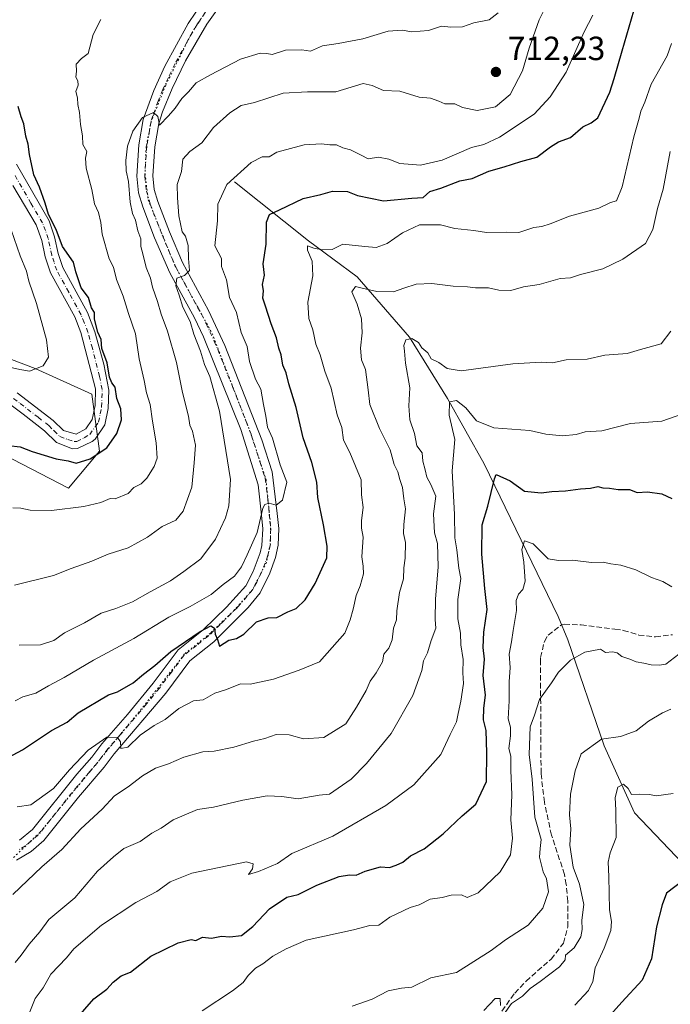
# Model space of a CAD drawing. Units: metres. Extents: x 597182 to 600653, y 4731429 to 4733791.
# Drawn here: x 598887 to 599081, y 4731822 to 4732116 of the extents above; entities that cross this region are included whole.
import ezdxf

# ---------------------------------------------------------------- set-up
doc = ezdxf.new("R2010")
doc.units = ezdxf.units.M
doc.header["$MEASUREMENT"] = 0
for name, pattern in [('DGN Style 3', [2.307223, 1.648017, -0.659207]), ('DGN Style 4', [2.638475, 1.318413, -0.659207, 0.001648, -0.659207]), ('DGN Style 5', [1.153612, 0.494405, -0.659207])]:
    doc.linetypes.add(name, pattern=pattern)
for name, color, linetype, lineweight in [('Arbolado forestal CxS', 92, 'Continuous', 0), ('Camino Cxs', 7, 'Continuous', 0), ('Camino eje', 30, 'DGN Style 4', 13), ('Corriente natural lineal', 142, 'Continuous', 13), ('Curva de nivel maestra', 30, 'Continuous', 30), ('Curva de nivel normal', 30, 'Continuous', 0), ('Instalación de energía eléctrica Cxs', 135, 'Continuous', 0), ('Punto de cota en terreno', 7, 'Continuous', 0), ('Rótulo de punto de cota en terreno', 7, 'Continuous', 0), ('Senda', 7, 'DGN Style 3', 0), ('Vía pecuaria eje', 92, 'DGN Style 5', 0)]:
    doc.layers.add(name, color=color, linetype=linetype, lineweight=lineweight)
doc.styles.add('Style-Arial', font='txt')

# ---------------------------------------------------------------- blocks, each defined once
blk = doc.blocks.new('5PATER')
at = {"layer": 'Instalación de energía eléctrica Cxs', "linetype": 'Continuous', "lineweight": 0}
h = blk.add_hatch(color=51, dxfattribs=at)
edge = h.paths.add_edge_path()
edge.add_ellipse((0, 0), major_axis=(-0.11, -0.111), ratio=0.999422, start_angle=0, end_angle=360)

msp = doc.modelspace()

# ---------------------------------------------------------------- linework, layer by layer
at = {"layer": 'Arbolado forestal CxS', "color": 92, "linetype": 'Continuous', "lineweight": 0}
for points in [[(598881.7467, 4731986.5755, 724.4098), (598901.1315, 4731976.4853, 722.8659), (598910.4001, 4731987.5143, 725.9384), (598908.0673, 4732004.6023, 727.5013), (598891.1455, 4732012.2701, 730.5354), (598867.2243, 4732021.3265, 731.4534)], [(598867.2243, 4732021.3265, 731.4534), (598891.1455, 4732012.2701, 730.5354), (598908.0673, 4732004.6023, 727.5013), (598910.4001, 4731987.5143, 725.9384), (598901.1315, 4731976.4853, 722.8659), (598881.7467, 4731986.5755, 724.4098)], [(598867.2243, 4732021.3265, 731.4534), (598891.1455, 4732012.2701, 730.5354), (598908.0673, 4732004.6023, 727.5013), (598910.4001, 4731987.5143, 725.9384), (598901.1315, 4731976.4853, 722.8659), (598881.7467, 4731986.5755, 724.4098)]]:
    msp.add_polyline3d(points, dxfattribs=at)
at = {"layer": 'Camino Cxs', "color": 7, "linetype": 'Continuous', "lineweight": 0}
for points in [[(598946.4401, 4732120.5801, 721.9276), (598942.4001, 4732115.0101, 719.2526), (598936.0501, 4732104.0201, 720.9878), (598932.0401, 4732095.8101, 721.5933), (598929.1801, 4732088.8301, 719.6276), (598928.0801, 4732085.3101, 717.3389), (598926.9001, 4732078.3701, 717.9385), (598926.2601, 4732069.7501, 715.757), (598926.7401, 4732065.6601, 716.6098), (598927.7901, 4732062.0501, 716.9733), (598931.2501, 4732053.0201, 716.9778), (598935.1401, 4732043.8901, 714.4215), (598942.9301, 4732029.5601, 711.7035), (598947.8501, 4732019.1001, 708.732), (598958.8701, 4731990.9601, 708.9573), (598961.9701, 4731981.4401, 708.9536), (598963.4501, 4731968.9201, 705.7507), (598963.8901, 4731964.4901, 705.5674), (598963.7201, 4731959.5001, 705.4557), (598962.9701, 4731955.7901, 705.3214), (598961.2501, 4731951.1401, 705.6289), (598958.3801, 4731945.2501, 704.1965), (598954.7801, 4731940.8601, 702.8013), (598944.5001, 4731930.6301, 701.8569), (598937.3201, 4731924.9401, 700.4234), (598930.1401, 4731915.3501, 698.4301), (598914.7401, 4731897.2101, 695.5126), (598911.7601, 4731893.2201, 694.7388), (598904.1001, 4731884.2601, 694.3542), (598893.7901, 4731871.3201, 694.5598), (598889.9701, 4731868.1101, 693.5466), (598885.6101, 4731865.4601, 693.0028)], [(598946.4401, 4732120.5801, 721.9276), (598942.4001, 4732115.0101, 719.2526), (598936.0501, 4732104.0201, 720.9878), (598932.0401, 4732095.8101, 721.5933), (598929.1801, 4732088.8301, 719.6276), (598928.0801, 4732085.3101, 717.3389), (598926.9001, 4732078.3701, 717.9385), (598926.2601, 4732069.7501, 715.757), (598926.7401, 4732065.6601, 716.6098), (598927.7901, 4732062.0501, 716.9733), (598931.2501, 4732053.0201, 716.9778), (598935.1401, 4732043.8901, 714.4215), (598942.9301, 4732029.5601, 711.7035), (598947.8501, 4732019.1001, 708.732), (598958.8701, 4731990.9601, 708.9573), (598961.9701, 4731981.4401, 708.9536), (598963.4501, 4731968.9201, 705.7507), (598963.8901, 4731964.4901, 705.5674), (598963.7201, 4731959.5001, 705.4557), (598962.9701, 4731955.7901, 705.3214), (598961.2501, 4731951.1401, 705.6289), (598958.3801, 4731945.2501, 704.1965), (598954.7801, 4731940.8601, 702.8013), (598944.5001, 4731930.6301, 701.8569), (598937.3201, 4731924.9401, 700.4234), (598930.1401, 4731915.3501, 698.4301), (598914.7401, 4731897.2101, 695.5126), (598911.7601, 4731893.2201, 694.7388), (598904.1001, 4731884.2601, 694.3542), (598893.7901, 4731871.3201, 694.5598), (598889.9701, 4731868.1101, 693.5466), (598885.6101, 4731865.4601, 693.0028)], [(598886.4801, 4731871.4901, 693.8503), (598890.4001, 4731874.6901, 693.8845), (598903.6201, 4731891.1801, 695.9895), (598908.0601, 4731896.2101, 697.5246), (598911.0401, 4731900.2101, 699.7797), (598918.7601, 4731909.0101, 699.2983), (598926.4001, 4731918.2901, 700.7419), (598933.8801, 4731928.2901, 703.3408), (598941.3601, 4731934.2101, 702.7419), (598948.3201, 4731941.0101, 704.1737), (598954.0401, 4731947.4101, 704.3857), (598956.2801, 4731951.6501, 705.0648), (598958.4001, 4731957.1701, 705.2221), (598958.8901, 4731959.4001, 705.5242), (598959.1201, 4731964.3701, 706.765), (598958.7201, 4731968.4501, 708.5317), (598957.8001, 4731977.4901, 708.6968), (598952.5601, 4731994.0501, 710.297), (598941.4801, 4732021.7301, 714.1187), (598938.7101, 4732027.3701, 714.9737), (598931.3501, 4732040.7801, 716.0325), (598926.8401, 4732051.2301, 715.6793), (598923.2801, 4732060.5301, 719.5285), (598922.0601, 4732064.7101, 719.3909), (598921.4801, 4732069.6501, 718.0439), (598922.1701, 4732078.9501, 717.3649), (598923.4601, 4732086.5201, 720.1855), (598926.6001, 4732095.2501, 724.1816), (598929.8901, 4732102.4401, 723.4955), (598936.8601, 4732115.1601, 721.139), (598941.4601, 4732121.9301, 724.3943)], [(598886.4801, 4731871.4901, 693.8503), (598890.4001, 4731874.6901, 693.8845), (598903.6201, 4731891.1801, 695.9895), (598908.0601, 4731896.2101, 697.5246), (598911.0401, 4731900.2101, 699.7797), (598918.7601, 4731909.0101, 699.2983), (598926.4001, 4731918.2901, 700.7419), (598933.8801, 4731928.2901, 703.3408), (598941.3601, 4731934.2101, 702.7419), (598948.3201, 4731941.0101, 704.1737), (598954.0401, 4731947.4101, 704.3857), (598956.2801, 4731951.6501, 705.0648), (598958.4001, 4731957.1701, 705.2221), (598958.8901, 4731959.4001, 705.5242), (598959.1201, 4731964.3701, 706.765), (598958.7201, 4731968.4501, 708.5317), (598957.8001, 4731977.4901, 708.6968), (598952.5601, 4731994.0501, 710.297), (598941.4801, 4732021.7301, 714.1187), (598938.7101, 4732027.3701, 714.9737), (598931.3501, 4732040.7801, 716.0325), (598926.8401, 4732051.2301, 715.6793), (598923.2801, 4732060.5301, 719.5285), (598922.0601, 4732064.7101, 719.3909), (598921.4801, 4732069.6501, 718.0439), (598922.1701, 4732078.9501, 717.3649), (598923.4601, 4732086.5201, 720.1855), (598926.6001, 4732095.2501, 724.1816), (598929.8901, 4732102.4401, 723.4955), (598936.8601, 4732115.1601, 721.139), (598941.4601, 4732121.9301, 724.3943)], [(598885.6101, 4732073.1901, 731.2101), (598895.3201, 4732056.2801, 731.9619), (598896.9801, 4732051.5601, 728.9576), (598898.0401, 4732046.5501, 729.8336), (598899.4301, 4732042.3701, 731.271), (598906.7801, 4732028.9101, 727.8849), (598908.9901, 4732023.1501, 728.6001), (598911.6501, 4732013.5201, 728.7703), (598913.1901, 4732005.7301, 727.8673), (598912.9801, 4732000.3201, 727.7676), (598911.9501, 4731995.4201, 727.3298), (598909.0301, 4731991.1701, 726.9489), (598908.2301, 4731990.4701, 727.1528), (598903.8201, 4731988.3101, 727.3264), (598902.3101, 4731988.2801, 727.3656), (598897.5301, 4731990.1801, 730.2777), (598893.9201, 4731993.6601, 730.2557), (598887.6001, 4731998.6401, 730.4623), (598883.5801, 4732001.6101, 730.5923)], [(598885.6101, 4732073.1901, 731.2101), (598895.3201, 4732056.2801, 731.9619), (598896.9801, 4732051.5601, 728.9576), (598898.0401, 4732046.5501, 729.8336), (598899.4301, 4732042.3701, 731.271), (598906.7801, 4732028.9101, 727.8849), (598908.9901, 4732023.1501, 728.6001), (598911.6501, 4732013.5201, 728.7703), (598913.1901, 4732005.7301, 727.8673), (598912.9801, 4732000.3201, 727.7676), (598911.9501, 4731995.4201, 727.3298), (598909.0301, 4731991.1701, 726.9489), (598908.2301, 4731990.4701, 727.1528), (598903.8201, 4731988.3101, 727.3264), (598902.3101, 4731988.2801, 727.3656), (598897.5301, 4731990.1801, 730.2777), (598893.9201, 4731993.6601, 730.2557), (598887.6001, 4731998.6401, 730.4623), (598883.5801, 4732001.6101, 730.5923)], [(598885.8001, 4732004.9301, 730.3188), (598896.5201, 4731996.6901, 729.4617), (598899.6001, 4731993.7301, 729.4735), (598903.3601, 4731992.6101, 727.989), (598906.2801, 4731994.2101, 728.6016), (598908.2001, 4731997.0101, 730.4551), (598909.0401, 4732001.1701, 731.1234), (598909.1401, 4732006.1901, 730.8841), (598904.8401, 4732023.0101, 730.5985), (598902.9701, 4732027.6401, 729.5623), (598895.7601, 4732040.7701, 733.4196), (598894.1901, 4732045.5101, 731.5751), (598893.1401, 4732050.4601, 731.3652), (598891.4301, 4732055.1301, 733.2393), (598884.4501, 4732066.8501, 733.6993)], [(598885.8001, 4732004.9301, 730.3188), (598896.5201, 4731996.6901, 729.4617), (598899.6001, 4731993.7301, 729.4735), (598903.3601, 4731992.6101, 727.989), (598906.2801, 4731994.2101, 728.6016), (598908.2001, 4731997.0101, 730.4551), (598909.0401, 4732001.1701, 731.1234), (598909.1401, 4732006.1901, 730.8841), (598904.8401, 4732023.0101, 730.5985), (598902.9701, 4732027.6401, 729.5623), (598895.7601, 4732040.7701, 733.4196), (598894.1901, 4732045.5101, 731.5751), (598893.1401, 4732050.4601, 731.3652), (598891.4301, 4732055.1301, 733.2393), (598884.4501, 4732066.8501, 733.6993)]]:
    msp.add_polyline3d(points, dxfattribs=at)
at = {"layer": 'Camino eje', "color": 30, "linetype": 'DGN Style 4', "lineweight": 13}
for points in [[(598941.9301, 4732118.4701, 720.7245), (598939.6301, 4732115.0851, 720.0118), (598936.4551, 4732109.5901, 719.5647), (598932.9701, 4732103.2301, 720.6895), (598930.9651, 4732099.1251, 722.4978), (598929.3201, 4732095.5301, 723.1039), (598927.8901, 4732092.0401, 721.8234), (598926.3201, 4732087.6751, 718.6744), (598925.7701, 4732085.9151, 718.2244), (598924.5351, 4732078.6601, 717.3047), (598923.8701, 4732069.7001, 716.6282), (598924.4001, 4732065.1851, 717.9742), (598925.5351, 4732061.2901, 717.8175), (598929.0451, 4732052.1251, 715.3577), (598930.9901, 4732047.5601, 715.0013), (598933.2451, 4732042.3351, 713.9235), (598937.1401, 4732035.1701, 712.1508), (598940.8201, 4732028.4651, 712.8683), (598942.2051, 4732025.6451, 712.4069), (598944.6651, 4732020.4151, 711.2357), (598950.2051, 4732006.5751, 710.9479), (598955.7151, 4731992.5051, 709.198), (598958.3351, 4731984.2251, 709.113), (598959.8851, 4731979.4651, 708.6716), (598960.6251, 4731973.2051, 707.5551), (598961.0851, 4731968.6851, 706.5988), (598961.2851, 4731966.6451, 706.0866), (598961.5051, 4731964.4301, 705.4602), (598961.4201, 4731961.9351, 705.0554), (598961.3051, 4731959.4501, 704.9271), (598960.9301, 4731957.5951, 704.8624), (598960.6851, 4731956.4801, 704.9512), (598959.8251, 4731954.1551, 704.9896), (598958.7651, 4731951.3951, 704.6531), (598957.3301, 4731948.4501, 703.6568), (598956.2101, 4731946.3301, 703.6483), (598954.4101, 4731944.1351, 703.2657), (598951.5501, 4731940.9351, 702.7045), (598946.4101, 4731935.8201, 702.2171), (598942.9301, 4731932.4201, 701.4344), (598939.3401, 4731929.5751, 701.8609), (598935.6001, 4731926.6151, 701.4139), (598931.8601, 4731921.6151, 699.6347), (598928.2701, 4731916.8201, 698.838), (598924.4501, 4731912.1801, 698.5075), (598916.7501, 4731903.1101, 697.0494), (598912.8901, 4731898.7101, 696.7923), (598911.4001, 4731896.7101, 695.9432), (598909.9101, 4731894.7151, 695.7158), (598907.6901, 4731892.2001, 694.3757), (598903.8601, 4731887.7201, 694.7629), (598897.2501, 4731879.4751, 694.6973), (598892.0951, 4731873.0051, 693.4498), (598890.1851, 4731871.4001, 693.4305), (598888.2251, 4731869.8001, 693.0651), (598886.0451, 4731868.4751, 693.1225)], [(598884.6901, 4732003.2701, 730.1393), (598886.7001, 4732001.7851, 729.5318), (598892.0601, 4731997.6651, 729.0584), (598895.2201, 4731995.1751, 729.7342), (598896.7601, 4731993.6951, 729.8799), (598898.5651, 4731991.9551, 729.567), (598900.9551, 4731991.0051, 728.54), (598902.8351, 4731990.4451, 727.6638), (598903.5901, 4731990.4601, 727.5836), (598905.7951, 4731991.5401, 727.286), (598907.4551, 4731992.5151, 726.7962), (598909.1151, 4731994.8151, 728.2418), (598910.0751, 4731996.2151, 728.719), (598910.5901, 4731998.6651, 729.2816), (598911.0101, 4732000.7451, 729.1193), (598911.1151, 4732003.4501, 729.1154), (598911.1651, 4732005.9601, 728.9672), (598910.3951, 4732009.8551, 729.4), (598908.2451, 4732018.2651, 729.018), (598906.9151, 4732023.0801, 728.5266), (598905.8101, 4732025.9601, 728.8059), (598904.8751, 4732028.2751, 728.6801), (598901.2001, 4732035.0051, 730.1484), (598897.5951, 4732041.5701, 732.2129), (598896.8101, 4732043.9401, 731.3403), (598896.1151, 4732046.0301, 730.4625), (598895.0601, 4732051.0101, 730.2459), (598894.2301, 4732053.3701, 731.2467), (598893.3751, 4732055.7051, 732.1562), (598889.8851, 4732061.5651, 731.5359), (598885.0301, 4732070.0201, 732.5083)]]:
    msp.add_polyline3d(points, dxfattribs=at)
at = {"layer": 'Corriente natural lineal', "color": 142, "linetype": 'Continuous', "lineweight": 13}
msp.add_polyline3d([(598950.7401, 4732067.9901, 705.6876), (598972.8001, 4732050.3501, 696.9419), (598987.2901, 4732039.6101, 692.6228), (599002.9301, 4732021.5801, 686.3128), (599014.3201, 4732003.2501, 682.4276), (599025.2701, 4731983.7701, 677.8328), (599047.3801, 4731938.1701, 667.6013), (599050.2001, 4731931.2301, 666.3903), (599061.1452, 4731899.59, 659.9913), (599070.1352, 4731879.62, 654.4932), (599086.6901, 4731862.3301, 650.8516), (599091.6084, 4731851.5308, 648.7956), (599108.1584, 4731832.3508, 645.9556), (599114.6585, 4731820.5641, 642.741)], dxfattribs=at)
at = {"layer": 'Curva de nivel maestra', "color": 30, "linetype": 'Continuous', "lineweight": 30, "flags": 128}
for points, elevation in [([(598880, 4731894.5401), (598887.33, 4731898.4401), (598896, 4731904.1601), (598900.67, 4731906.7001), (598904, 4731909.4801), (598913.03, 4731914.8101), (598915.79, 4731915.7301), (598920.4, 4731918.4101), (598923.47, 4731920.9901), (598926.91, 4731923.5901), (598931.72, 4731927.7301), (598940.46, 4731933.7701), (598943.64, 4731935.4301), (598944.76, 4731934.7601), (598944.91, 4731932.9101), (598945.58, 4731931.3901), (598946.18, 4731929.4001), (598949.04, 4731931.1601), (598951.31, 4731931.6101), (598953.47, 4731932.9001), (598957.23, 4731936.6001), (598960.72, 4731937.8401), (598963.33, 4731937.9601), (598966.67, 4731939.6101), (598969.14, 4731940.6501), (598971.8, 4731943.2001), (598974.75, 4731948.0301), (598978.24, 4731955.6801), (598978.34, 4731959.2301), (598977.31, 4731965.5501), (598975.56, 4731973.7801), (598975.3, 4731978.3001), (598973.8, 4731984.1501), (598971.18, 4731991.5101), (598969.11, 4732000.5701), (598966.91, 4732007.6301), (598966.14, 4732010.8901), (598965.12, 4732013.2201), (598964.61, 4732016.2801), (598963.95, 4732018.2901), (598963.19, 4732021.4201), (598961.61, 4732025.5401), (598959.97, 4732030.8701), (598959.18, 4732033.1801), (598959.39, 4732035.4501), (598959.08, 4732037.3001), (598959.65, 4732040.0701), (598959.29, 4732043.5201), (598960.17, 4732049.3301), (598960.25, 4732055.8901), (598961.16, 4732058.2001), (598964.12, 4732059.5401), (598971.16, 4732062.9401), (598976.52, 4732064.1201), (598979.98, 4732065.1301), (598984.42, 4732065.0901), (598987.46, 4732063.8601), (598995.19, 4732062.2301), (599003.67, 4732063.0401), (599007, 4732063.2201), (599009.08, 4732065.0101), (599012.3, 4732066.0501), (599018.02, 4732068.2401), (599021.65, 4732068.9601), (599026.67, 4732071.0901), (599031.22, 4732072.4001), (599036.22, 4732074.0201), (599040.98, 4732075.3201), (599045.04, 4732078.4301), (599047.43, 4732079.8801), (599051, 4732081.2001), (599054.71, 4732084.3501), (599057.26, 4732085.5101), (599059.24, 4732087.0401), (599062.82, 4732094.6701), (599064.13, 4732098.8301), (599066.5, 4732107.0001), (599070.64, 4732121.4101)], 700), ([(598883.22, 4731989.2701), (598886.68, 4731988.8201), (598890.3, 4731987.4901), (598897.48, 4731985.2801), (598900.97, 4731984.7001), (598903.41, 4731983.9701), (598907.62, 4731985.2901), (598912.55, 4731988.5301), (598915.59, 4731992.8801), (598916.92, 4731996.8801), (598916.74, 4732000.2001), (598915.58, 4732003.2701), (598915.06, 4732006.6801), (598914.02, 4732007.9601), (598913.4, 4732009.6501), (598912.64, 4732013.9501), (598911.05, 4732018.1601), (598910.92, 4732020.9101), (598909.86, 4732023.0701), (598908.92, 4732026.9201), (598908.9, 4732028.9001), (598908.01, 4732030.3501), (598907.07, 4732033.4001), (598904.88, 4732036.3501), (598903.26, 4732041.0701), (598902.62, 4732043.9601), (598899.35, 4732048.6801), (598897.4, 4732053.7301), (598895.14, 4732058.2301), (598894.16, 4732061.6101), (598892.5, 4732066.3301), (598890.77, 4732070.0201), (598889.42, 4732076.1201), (598889.06, 4732079.1901), (598888.35, 4732081.5301), (598887.8, 4732085.2601), (598886.99, 4732087.3201), (598886.1, 4732090.4001)], 725), ([(598903.27, 4731817.9101), (598908.65, 4731824.1201), (598912.54, 4731827.0201), (598914.49, 4731829.0601), (598916.87, 4731830.9301), (598919.67, 4731832.0801), (598925.67, 4731836.8001), (598933.86, 4731840.8501), (598937.76, 4731841.8201), (598939.19, 4731841.4801), (598941.13, 4731842.5401), (598943.87, 4731842.2301), (598946.8, 4731842.7601), (598949.33, 4731842.6301), (598952.8, 4731843.0401), (598956.2, 4731845.6801), (598961.13, 4731850.9401), (598966.33, 4731854.4201), (598969.67, 4731855.2901), (598975.33, 4731858.0201), (598982, 4731860.6401), (598985, 4731861.1401), (598987, 4731860.9801), (598989.67, 4731862.2201), (598994.33, 4731863.5001), (598997, 4731863.3101), (598999, 4731864.0301), (599000.99, 4731864.8801), (599003.29, 4731866.8001), (599007.32, 4731868.8701), (599013, 4731873.3101), (599018.67, 4731878.7001), (599022.81, 4731882.1601), (599025.99, 4731889.0001), (599026.06, 4731897.5701), (599025.86, 4731904.2101), (599025.1, 4731907.3301), (599025.19, 4731910.8601), (599025.68, 4731914.7601), (599025, 4731920.6401), (599025.36, 4731925.4401), (599024.93, 4731928.9301), (599025.18, 4731933.5801), (599026.15, 4731940.3201), (599025.41, 4731946.5401), (599024.54, 4731956.8101), (599024.67, 4731965.5301), (599026.33, 4731971.1901), (599028.37, 4731979.2601), (599028.8, 4731980.5601), (599033.07, 4731978.7301), (599037.34, 4731975.6501), (599042.33, 4731975.1101), (599045.42, 4731975.5701), (599049.6, 4731975.7201), (599054.07, 4731976.2701), (599056.98, 4731976.4701), (599059.18, 4731977.0501), (599060.66, 4731976.6601), (599062.74, 4731976.5401), (599065.29, 4731976.1201), (599068.63, 4731976.1401), (599070.96, 4731975.2201), (599074.03, 4731975.4001), (599078.3, 4731974.7801), (599081.3, 4731973.4001)], 675), ([(599085.1, 4731859.7601), (599079.72, 4731855.6501), (599078.45, 4731852.1801), (599076.69, 4731845.6001), (599075.28, 4731836.0301), (599072.43, 4731829.6901), (599066.33, 4731823.1201), (599057.88, 4731813.6101)], 650)]:
    msp.add_lwpolyline(points, dxfattribs=dict(at, elevation=elevation))
at = {"layer": 'Curva de nivel normal', "color": 30, "linetype": 'Continuous', "lineweight": 0, "flags": 128}
for points, elevation in [([(598886.35, 4731929.6801), (598892.8, 4731929.7901), (598896.77, 4731931.0701), (598899.89, 4731933.3001), (598905.9, 4731936.3701), (598910.89, 4731939.2401), (598915.24, 4731940.6001), (598920.27, 4731942.5901), (598925.46, 4731945.5901), (598931.57, 4731948.8301), (598935.56, 4731951.6401), (598940.68, 4731955.4501), (598944.98, 4731961.2701), (598948.01, 4731967.7101), (598949.02, 4731971.2601), (598949.52, 4731979.1101), (598946.21, 4731999.4501), (598943.31, 4732009.8301), (598941.7, 4732013.3801), (598940.56, 4732017.4001), (598938.58, 4732022.4901), (598937.46, 4732026.2701), (598935.22, 4732030.5501), (598934.13, 4732034.1301), (598933.16, 4732036.9401), (598933.47, 4732039.2401), (598935.72, 4732040.0301), (598937.29, 4732041.4801), (598936.91, 4732045.0201), (598936.85, 4732048.9101), (598936.02, 4732051.6901), (598935.07, 4732053.0701), (598934.1, 4732057.7801), (598933.7, 4732063.1901), (598933.55, 4732067.1301), (598934.86, 4732071.0001), (598935.24, 4732074.6701), (598937.32, 4732076.9801), (598940.94, 4732079.5801), (598944.39, 4732084.1901), (598949.33, 4732088.5401), (598952.67, 4732090.6901), (598956.67, 4732091.6301), (598965.22, 4732094.3801), (598972.46, 4732094.8001), (598980.91, 4732094.7901), (598989.17, 4732097.2801), (598991.83, 4732096.7001), (598995.22, 4732095.2001), (599000.07, 4732095.0101), (599005.84, 4732093.1701), (599009.24, 4732092.9101), (599011.71, 4732092.0401), (599013.48, 4732091.2201), (599016.52, 4732091.1801), (599018.77, 4732090.1601), (599023.19, 4732089.2601), (599028.67, 4732090.3101), (599033.03, 4732093.9701), (599036.74, 4732101.1001), (599038.65, 4732107.8101), (599041.72, 4732116.3301), (599046.2, 4732125.3301)], 710), ([(599029.42, 4732118.3801), (599026.73, 4732116.3201), (599022.17, 4732115.4401), (599018.79, 4732114.2101), (599015.3, 4732114.1401), (599012.54, 4732114.3601), (599008.64, 4732113.1201), (599003.67, 4732112.7201), (599000.74, 4732113.1901), (598996.61, 4732112.8701), (598989.07, 4732110.6101), (598981.67, 4732109.2201), (598977, 4732108.5501), (598973.43, 4732106.9501), (598970.82, 4732107.3701), (598965.9, 4732107.2301), (598961.96, 4732105.9601), (598960.37, 4732106.2901), (598958.32, 4732106.3201), (598952.5, 4732104.5501), (598943.54, 4732099.8801), (598939.2, 4732097.4601), (598937, 4732094.7901), (598935, 4732092.8501), (598933, 4732089.9701), (598931, 4732087.6801), (598928.34, 4732084.8901), (598927.77, 4732087.4501), (598926.47, 4732088.6401), (598923.18, 4732087.1601), (598920.32, 4732083.0401), (598918.73, 4732078.5501), (598918.21, 4732074.3401), (598918.32, 4732071.1901), (598919, 4732068.0001), (598919.53, 4732061.8701), (598920.26, 4732058.4901), (598921.12, 4732056.5401), (598921.82, 4732053.3501), (598922.76, 4732050.9801), (598922.69, 4732048.6301), (598923.31, 4732046.4201), (598924.28, 4732042.4101), (598925.59, 4732039.1801), (598926.22, 4732036.5001), (598927.74, 4732032.2601), (598928.76, 4732028.4301), (598930.68, 4732023.3401), (598933.38, 4732014.0401), (598935.12, 4732005.0501), (598936.94, 4731998.0001), (598937.34, 4731995.2701), (598938.16, 4731993.4901), (598939.02, 4731989.3601), (598938.69, 4731984.1101), (598937.91, 4731976.8401), (598935.37, 4731969.6401), (598933.18, 4731966.9601), (598929.13, 4731965.0401), (598924.67, 4731961.9201), (598918.92, 4731958.7001), (598912.97, 4731956.8401), (598908.06, 4731954.7001), (598901.95, 4731952.5401), (598896.67, 4731950.5001), (598885, 4731947.5301)], 715), ([(598885.23, 4731913.0901), (598887.49, 4731914.2001), (598891.4, 4731915.3001), (598895.1, 4731917.4801), (598899.8, 4731920.0401), (598908.55, 4731925.1501), (598920.66, 4731931.6501), (598931.11, 4731938.0401), (598937.45, 4731941.1701), (598943.71, 4731944.7601), (598947.26, 4731947.7501), (598950.67, 4731950.2801), (598952.83, 4731953.0301), (598954.46, 4731956.6401), (598957.45, 4731963.3301), (598959.16, 4731970.5701), (598959.71, 4731971.6801), (598961.04, 4731972.0701), (598963.14, 4731971.4901), (598965.06, 4731972.9201), (598966.3, 4731978.3501), (598964.37, 4731983.5101), (598962.08, 4731991.4201), (598960.56, 4731994.7301), (598960.1, 4731998.0501), (598959.37, 4732001.5101), (598958.58, 4732006.0601), (598956.92, 4732009.0401), (598955.15, 4732014.3401), (598954.47, 4732018.8001), (598952.68, 4732023.0101), (598951.25, 4732028.9601), (598949.2, 4732033.4301), (598948.27, 4732038.6701), (598946.85, 4732042.7101), (598946.82, 4732045.1001), (598944.84, 4732048.8401), (598945.62, 4732056.2801), (598945.72, 4732061.3201), (598948.4, 4732067.1301), (598955.67, 4732073.7201), (598959, 4732075.3601), (598961, 4732075.3801), (598963.33, 4732076.8401), (598971.5, 4732078.9401), (598976.68, 4732079.3201), (598979.13, 4732078.9901), (598981.18, 4732078.9701), (598983.04, 4732078.1201), (598985.33, 4732077.4601), (598988.54, 4732075.9001), (598990.63, 4732074.7701), (598993.67, 4732075.3401), (598996.74, 4732074.7401), (599000.12, 4732073.4601), (599006.26, 4732072.9301), (599012.75, 4732074.4301), (599021.45, 4732078.1601), (599025.16, 4732079.0401), (599029.82, 4732081.2501), (599040.2, 4732088.1601), (599044.96, 4732093.3301), (599049.74, 4732100.6701), (599055.17, 4732112.6701), (599057.71, 4732117.6701)], 705), ([(598910.76, 4732116.3801), (598908.52, 4732111.8701), (598906.96, 4732106.2401), (598905.02, 4732104.7401), (598903.45, 4732103.0201), (598903.48, 4732101.0001), (598903.3, 4732099.1801), (598903.93, 4732098.0601), (598903.98, 4732096.8401), (598903.33, 4732094.9501), (598903.79, 4732092.9901), (598903.86, 4732091.0001), (598904.36, 4732088.6701), (598904.7, 4732085.0901), (598905.27, 4732081.6801), (598905.43, 4732079.0801), (598906.6, 4732077.0001), (598906.22, 4732075.0001), (598906.42, 4732072.0001), (598908.12, 4732065.6701), (598908.92, 4732061.3301), (598910.03, 4732058.7901), (598910.82, 4732055.8001), (598911.2, 4732052.3401), (598913.28, 4732044.9601), (598914.52, 4732042.5201), (598915.43, 4732038.7601), (598917.48, 4732033.8101), (598919.03, 4732028.6201), (598921.08, 4732022.6201), (598922.25, 4732015.1601), (598923.68, 4732008.6501), (598924.4, 4732004.9601), (598925.53, 4732001.5101), (598926.2, 4731996.5601), (598927.34, 4731990.0501), (598927.6, 4731985.5001), (598926.68, 4731982.9501), (598924.53, 4731979.5201), (598922.79, 4731977.7801), (598920.64, 4731976.7101), (598918.91, 4731974.9601), (598915.1, 4731973.3101), (598913.58, 4731973.4301), (598910.82, 4731972.2501), (598905.67, 4731971.0401), (598896, 4731969.8501), (598889.63, 4731969.9201), (598886.86, 4731970.5401), (598884.51, 4731970.6901)], 720), ([(598885.75, 4731881.3801), (598889.83, 4731881.9901), (598896.59, 4731886.8401), (598901.4, 4731892.4101), (598907, 4731898.3401), (598912.53, 4731902.2501), (598915.75, 4731902.1501), (598916.6, 4731900.7601), (598916.78, 4731898.8201), (598918.79, 4731899.2301), (598922.48, 4731902.7601), (598926.68, 4731905.6801), (598929.95, 4731907.5001), (598934.04, 4731910.7601), (598938.48, 4731913.0001), (598941.33, 4731913.3901), (598944.82, 4731915.3101), (598948.28, 4731916.3801), (598952.49, 4731918.1301), (598955.33, 4731918.0601), (598962.33, 4731919.4901), (598970, 4731922.2101), (598976.07, 4731924.6801), (598983.6, 4731933.2501), (598985.21, 4731937.2001), (598986.1, 4731940.4501), (598987, 4731944.4601), (598988.22, 4731947.3801), (598989.2, 4731950.9901), (598989.16, 4731953.2701), (598988.72, 4731956.0501), (598989.13, 4731961.9201), (598988.65, 4731964.5801), (598988.58, 4731966.8301), (598989.12, 4731970.7801), (598988.62, 4731974.5701), (598988.51, 4731979.0001), (598986.87, 4731983.0801), (598985.11, 4731987.1501), (598983.2, 4731990.8701), (598982.73, 4731994.6601), (598981.4, 4731998.4301), (598979.52, 4732006.3501), (598977.69, 4732011.4201), (598976.25, 4732016.3301), (598974.96, 4732019.5301), (598974.06, 4732023.8001), (598972.86, 4732027.2001), (598972.63, 4732032.0001), (598974.06, 4732039.8701), (598973.89, 4732044.3101), (598972.46, 4732047.5701), (598972.52, 4732048.8401), (598974.36, 4732048.1001), (598976.98, 4732047.6401), (598979.89, 4732047.7001), (598983, 4732049.3701), (598989.61, 4732048.6401), (598993.04, 4732048.3201), (598996.3, 4732049.5301), (599000.88, 4732052.7501), (599005.99, 4732055.0701), (599012.21, 4732055.1501), (599016.51, 4732053.9901), (599022.13, 4732053.3801), (599026, 4732052.8701), (599032, 4732052.9601), (599035.62, 4732052.8701), (599040.06, 4732054.2801), (599042.48, 4732054.5901), (599044.96, 4732055.3801), (599050.76, 4732057.7301), (599059.47, 4732060.1001), (599063, 4732061.7501), (599064.81, 4732062.3101), (599066.49, 4732066.4601), (599069.98, 4732081.3901), (599071.56, 4732086.9301), (599072.05, 4732089.0601), (599073.2, 4732091.7401), (599075.12, 4732097.1201), (599079.9, 4732105.5701), (599081.2, 4732109.2201)], 695), ([(598884.52, 4731855.2701), (598893.17, 4731863.5101), (598899.12, 4731868.7001), (598904.84, 4731874.8401), (598911.21, 4731880.6701), (598914.81, 4731884.6701), (598918.94, 4731887.3301), (598923.25, 4731890.6901), (598927.06, 4731892.9301), (598931, 4731894.2601), (598935.53, 4731896.2701), (598941.25, 4731897.8101), (598944.64, 4731898.0401), (598950.53, 4731899.1801), (598956.37, 4731900.9601), (598959.74, 4731901.8301), (598963.1, 4731902.9601), (598967, 4731902.8601), (598971.33, 4731901.6601), (598977.33, 4731902.1201), (598983.96, 4731906.1601), (598987.11, 4731911.1301), (598990.04, 4731916.0901), (598991.21, 4731918.9501), (598993.04, 4731921.3601), (598994.86, 4731924.6701), (598995.3, 4731926.9501), (598996.79, 4731928.8001), (598997.76, 4731931.2801), (598998.22, 4731934.7201), (598999.06, 4731937.2201), (598999.2, 4731939.8701), (599000.01, 4731945.3401), (599001.12, 4731949.4601), (599001.22, 4731952.7601), (599001.64, 4731955.6701), (599001.73, 4731960.3401), (599001.19, 4731963.0301), (599001.23, 4731965.6701), (599001.76, 4731970.3301), (599001.23, 4731973.3401), (599000.84, 4731976.6801), (599000.06, 4731979.1101), (598999.47, 4731981.4301), (598998.4, 4731983.5501), (598997.14, 4731987.9201), (598994, 4731994.3301), (598991.1, 4732001.4601), (598990.62, 4732005.9101), (598989.78, 4732011.9201), (598988.66, 4732014.8501), (598988.32, 4732018.3101), (598988.84, 4732022.8501), (598988.58, 4732027.1001), (598987.34, 4732031.4801), (598985.76, 4732035.1201), (598986.87, 4732036.7301), (598988.83, 4732036.1901), (598993.18, 4732035.1901), (598998.21, 4732035.1001), (599001.3, 4732036.2401), (599005, 4732037.3901), (599009.58, 4732037.6401), (599015.96, 4732036.7901), (599020.28, 4732036.6201), (599022.68, 4732036.2701), (599026.58, 4732036.2601), (599029.66, 4732035.5801), (599033.24, 4732035.5601), (599037.04, 4732036.6001), (599041.67, 4732037.2801), (599048, 4732039.0601), (599051, 4732039.3101), (599054, 4732040.2601), (599060.67, 4732042.0101), (599066.67, 4732044.8601), (599073.48, 4732049.5201), (599075.66, 4732053.6701), (599077.02, 4732060.0001), (599078.7, 4732065.7201), (599080.86, 4732077.0001)], 690), ([(598884.03, 4732053.6401), (598886.67, 4732045.8901), (598888.53, 4732041.2901), (598889.3, 4732038.2601), (598891.58, 4732031.6501), (598894.52, 4732020.7401), (598895.18, 4732015.6201), (598893.57, 4732013.0501), (598889.47, 4732011.4401), (598886.58, 4732011.9601), (598882.64, 4732012.8201)], 730), ([(598885.23, 4731834.9801), (598886.96, 4731837.1501), (598889.33, 4731840.4001), (598892.56, 4731844.1101), (598895.28, 4731847.7501), (598903, 4731854.2801), (598909.82, 4731862.1801), (598914.57, 4731866.4601), (598917.67, 4731868.9901), (598922.5, 4731871.0701), (598925.98, 4731873.5701), (598928.83, 4731875.0301), (598932.33, 4731877.5601), (598939.67, 4731880.6501), (598944.46, 4731881.3101), (598953.18, 4731883.4301), (598960.42, 4731884.6601), (598964.84, 4731884.4901), (598969.72, 4731883.7801), (598976.02, 4731884.8601), (598979.08, 4731885.1401), (598985.52, 4731889.6701), (598990.15, 4731894.3301), (598997.5, 4731903.2901), (599003.99, 4731914.6101), (599006.62, 4731922.1201), (599007.19, 4731925.0001), (599008.29, 4731927.3301), (599009.46, 4731931.0401), (599010.8, 4731934.7501), (599010.66, 4731937.3201), (599010.76, 4731943.4301), (599011.48, 4731953.0601), (599011.36, 4731960.0001), (599010.42, 4731963.2101), (599010.1, 4731968.8801), (599010.8, 4731974.1501), (599009.31, 4731977.6401), (599008.09, 4731979.7601), (599007.64, 4731981.9701), (599006.92, 4731984.5901), (599006.7, 4731987.0301), (599005.13, 4731989.1301), (599004.41, 4731992.7901), (599003.03, 4731996.9601), (599002.72, 4732001.1001), (599003.05, 4732006.4201), (599001.73, 4732013.8701), (599001.44, 4732017.3901), (599001.22, 4732019.1001), (599001.91, 4732020.7701), (599003.68, 4732021.2201), (599005.62, 4732019.9501), (599006.69, 4732018.3801), (599008.44, 4732016.8801), (599009.44, 4732015.1401), (599011.72, 4732014.0601), (599014.25, 4732012.1901), (599018.44, 4732011.5401), (599033.84, 4732013.6601), (599042.29, 4732014.1401), (599045.68, 4732013.8901), (599049.79, 4732014.7901), (599056.02, 4732015.0201), (599061.28, 4732016.1701), (599067.92, 4732016.6601), (599072, 4732017.9401), (599078.09, 4732019.6001), (599081.06, 4732023.3901)], 685), ([(598889, 4731818.7801), (598891.13, 4731824.1601), (598893.51, 4731827.3601), (598895.87, 4731831.4301), (598900.49, 4731836.3601), (598902.72, 4731839.0201), (598911, 4731846.0901), (598921.21, 4731852.8301), (598927.51, 4731856.1801), (598931.5, 4731859.0001), (598938, 4731861.6201), (598954.25, 4731864.9801), (598956.23, 4731864.4201), (598956.05, 4731862.9201), (598954.9, 4731861.2501), (598957.89, 4731862.1401), (598963.55, 4731864.4701), (598967.77, 4731867.4301), (598980.1, 4731872.6501), (598995.88, 4731881.8401), (599004.22, 4731887.9701), (599012.33, 4731897.0101), (599015.08, 4731902.9801), (599017.04, 4731906.7501), (599017.48, 4731909.2301), (599018.34, 4731912.9101), (599019.05, 4731918.2301), (599018.92, 4731921.3801), (599018.98, 4731925.3601), (599018.31, 4731929.7301), (599018.18, 4731933.2101), (599017.42, 4731937.4901), (599017.44, 4731943.3201), (599018.26, 4731949.5701), (599017.71, 4731952.6701), (599017.14, 4731958.1001), (599016.53, 4731961.6701), (599016.35, 4731968.6701), (599015.68, 4731981.6701), (599016.47, 4731991.0001), (599014.84, 4731998.3301), (599014.93, 4732002.3301), (599017.04, 4732002.6501), (599019.81, 4732000.5201), (599023, 4731996.6501), (599028.19, 4731994.5401), (599038.88, 4731993.7601), (599043.67, 4731992.6201), (599048.67, 4731992.0901), (599052.76, 4731992.5201), (599055.45, 4731993.3501), (599060.43, 4731993.6101), (599069, 4731995.8401), (599078.33, 4731996.5201), (599084.33, 4731998.5801)], 680), ([(598941, 4731820.4901), (598950.13, 4731826.5401), (598953.33, 4731829.0001), (598954.81, 4731831.1001), (598956.92, 4731833.2601), (598959.14, 4731834.5801), (598962.1, 4731836.8701), (598966.09, 4731839.0501), (598972.14, 4731841.5801), (598986.2, 4731844.6501), (598991.16, 4731845.9801), (598993.82, 4731846.1001), (598997.09, 4731848.5101), (599003.14, 4731851.3501), (599005.88, 4731852.1901), (599009.14, 4731853.8801), (599012.69, 4731854.3801), (599015.43, 4731855.0201), (599018.52, 4731855.1001), (599020.23, 4731854.3001), (599023.5, 4731855.7801), (599029.99, 4731862.0101), (599033.14, 4731867.1201), (599033.76, 4731872.0501), (599033.22, 4731877.5101), (599033.51, 4731885.0001), (599033.22, 4731892.3301), (599033.21, 4731896.5301), (599032.6, 4731898.7801), (599033.16, 4731902.5801), (599033.1, 4731905.2101), (599032.4, 4731907.7201), (599032.76, 4731913.0101), (599032.7, 4731918.6701), (599033.07, 4731923.0001), (599032.76, 4731927.0001), (599033.47, 4731930.6701), (599033.9, 4731934.0001), (599034.87, 4731940.0001), (599034.84, 4731943.0001), (599035.48, 4731944.8801), (599036.84, 4731946.3101), (599037.52, 4731948.7301), (599037.11, 4731954.4501), (599036.52, 4731958.2401), (599037.26, 4731960.7601), (599039.89, 4731959.9101), (599044.41, 4731955.4501), (599047.45, 4731954.9701), (599051.66, 4731955.0001), (599057.36, 4731954.3001), (599060.83, 4731954.3901), (599063.12, 4731953.9401), (599066.04, 4731953.5101), (599070.51, 4731952.1801), (599075.23, 4731949.8901), (599078.62, 4731948.6201), (599081.26, 4731947.0601)], 670), ([(599086, 4731928.9501), (599079.49, 4731923.9601), (599077.62, 4731923.7201), (599075.16, 4731923.7901), (599072.91, 4731924.3001), (599070.64, 4731924.6401), (599068.75, 4731925.4601), (599066.37, 4731926.2301), (599064.99, 4731927.3901), (599063.58, 4731927.6801), (599061.48, 4731927.4801), (599060, 4731928.4701), (599055.33, 4731927.5301), (599051, 4731925.2201), (599047.5, 4731921.6101), (599045.34, 4731918.4301), (599041.75, 4731913.4701), (599040.27, 4731908.7301), (599038.96, 4731905.2501), (599038.66, 4731897.0001), (599039.58, 4731889.6701), (599040.41, 4731878.3401), (599042.3, 4731871.6801), (599041.97, 4731869.0001), (599041.83, 4731866.3801), (599042.93, 4731862.0401), (599043.84, 4731859.8901), (599044.44, 4731856.0701), (599042.8, 4731851.1401), (599038.37, 4731846.0801), (599031.67, 4731841.6801), (599027.33, 4731838.5701), (599017, 4731831.9301), (599009.33, 4731830.4001), (599003.67, 4731827.5801), (599000.62, 4731827.2901), (598996.6, 4731826.5401), (598991.79, 4731823.9801), (598985.79, 4731821.8801)], 665), ([(599031.26, 4731819.5801), (599033.47, 4731822.6901), (599036.68, 4731824.8801), (599039, 4731827.2201), (599042, 4731829.2801), (599047.8, 4731833.6601), (599049.49, 4731835.7501), (599049.59, 4731837.1301), (599052.14, 4731839.3301), (599054.13, 4731842.6201), (599054.57, 4731844.8101), (599054.43, 4731847.6201), (599055.05, 4731852.2201), (599053.75, 4731858.3101), (599051.86, 4731863.4401), (599050.84, 4731869.9901), (599051.14, 4731874.8401), (599050.73, 4731879.0301), (599051.05, 4731885.2001), (599052.41, 4731892.1101), (599054.23, 4731897.2301), (599060.29, 4731901.6301), (599065.95, 4731902.4301), (599070.68, 4731904.1101), (599074.38, 4731906.9801), (599078.51, 4731909.4901), (599081, 4731910.5101)], 660), ([(599081.7, 4731885.4201), (599076.66, 4731884.7001), (599074.62, 4731885.0901), (599071.51, 4731885.1401), (599069.28, 4731885.0901), (599068.27, 4731886.8601), (599066.9, 4731888.1801), (599065.18, 4731887.2901), (599064.36, 4731884.2001), (599064.61, 4731880.4201), (599064.67, 4731872.2401), (599062.89, 4731867.6701), (599062.28, 4731864.9401), (599062.52, 4731860.6601), (599062.71, 4731850.7101), (599063.3, 4731847.2201), (599063.1, 4731844.4801), (599061.14, 4731839.2701), (599058.38, 4731833.4001), (599057.72, 4731829.3201), (599056.4, 4731826.5901), (599052.35, 4731822.2501)], 655), ([(599025.17, 4731820.6701), (599028.57, 4731824.2201), (599030.07, 4731824.1601), (599030.16, 4731822.1501)], 660)]:
    msp.add_lwpolyline(points, dxfattribs=dict(at, elevation=elevation))
at = {"layer": 'Senda', "color": 7, "linetype": 'DGN Style 3', "lineweight": 0}
msp.add_polyline3d([(599025.2001, 4731812.9601, 668.3048), (599034.3901, 4731825.8301, 663.9849), (599037.7601, 4731829.3901, 664.3563), (599045.2401, 4731835.9301, 664.9047), (599048.9201, 4731840.7101, 666.783), (599050.2201, 4731845.5901, 668.5955), (599050.2001, 4731853.2201, 669.1518), (599049.7901, 4731858.2201, 669.9136), (599049.2501, 4731861.1901, 669.2562), (599045.3601, 4731872.9701, 671.9799), (599043.2401, 4731882.7701, 668.2607), (599042.2501, 4731891.3901, 670.1269), (599042.0701, 4731924.1501, 678.2638), (599042.1201, 4731925.9901, 678.8422), (599043.2401, 4731930.7901, 678.877), (599044.3401, 4731932.6501, 677.1852), (599048.3901, 4731935.7601, 673.7599), (599049.2101, 4731935.8801, 673.807), (599054.2001, 4731935.6801, 674.8832), (599064.3301, 4731934.4501, 677.2622), (599066.8201, 4731934.0801, 678.1407), (599071.4501, 4731932.6901, 676.7204), (599076.4301, 4731932.1101, 677.4284), (599081.4601, 4731932.7901, 677.4083)], dxfattribs=at)
at = {"layer": 'Vía pecuaria eje', "color": 92, "linetype": 'DGN Style 5', "lineweight": 0}
msp.add_polyline3d([(598943.9555, 4732121.4547, 722.8019), (598938.1362, 4732112.7886, 719.3541), (598930.1419, 4732096.755, 722.9997), (598925.8533, 4732086.1022, 718.2571), (598924.3095, 4732078.4733, 717.2673), (598923.9685, 4732070.3989, 716.2505), (598924.914, 4732062.5773, 718.3118), (598932.8943, 4732042.9245, 713.9319), (598944.0112, 4732022.7106, 711.479), (598955.3157, 4731993.5451, 709.3539), (598960.1064, 4731979.1049, 708.5368), (598961.4435, 4731965.6993, 705.7658), (598961.4419, 4731959.9311, 704.9227), (598960.2266, 4731954.4004, 705.0278), (598956.1518, 4731946.3192, 703.6567), (598950.6342, 4731940.077, 702.8825), (598943.4795, 4731933.2289, 701.7675), (598935.7901, 4731927.023, 701.4785), (598923.6648, 4731911.5727, 698.4953), (598892.5823, 4731873.7579, 693.6148), (598882.6199, 4731864.2933, 692.4715)], dxfattribs=at)

# ---------------------------------------------------------------- block references
at = {"layer": 'Punto de cota en terreno', "color": 7, "linetype": 'Continuous', "lineweight": 0, "xscale": 10, "yscale": 10, "zscale": 10}
msp.add_blockref('5PATER', (599028.77, 4732100.74, 712.23), dxfattribs=at)

# ---------------------------------------------------------------- texts
at = {"layer": 'Rótulo de punto de cota en terreno', "color": 7, "linetype": 'Continuous', "lineweight": 0, "style": 'Style-Arial'}
msp.add_text('712,23', height=7, dxfattribs=at).set_placement((599032.2978, 4732104.2678))

doc.saveas('drawing.dxf')
